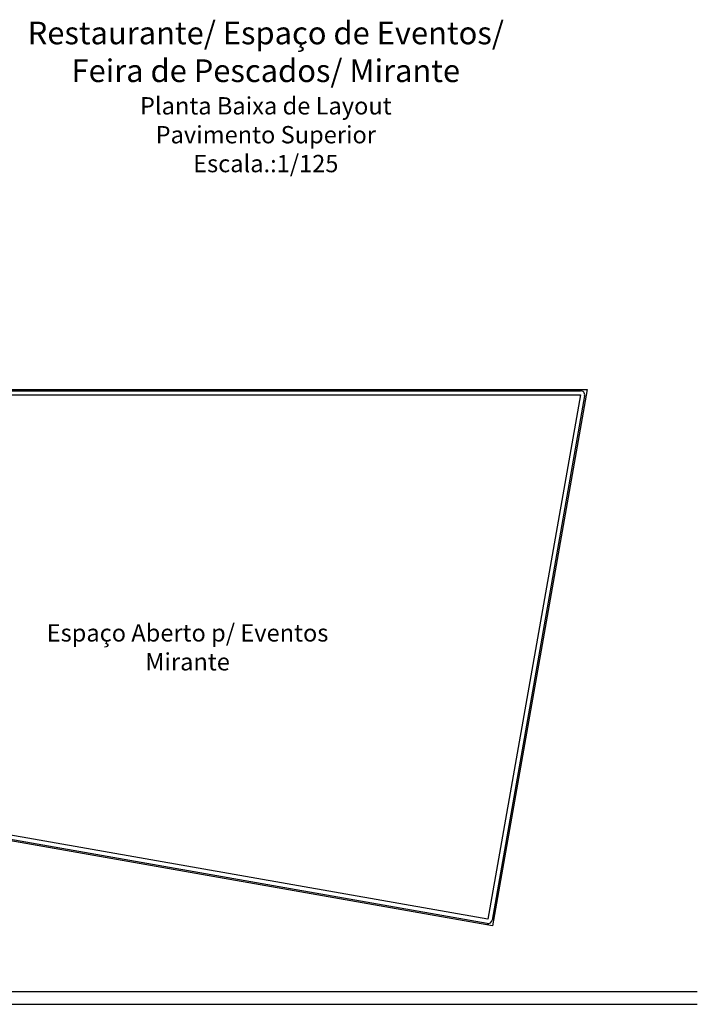
# Model space of a CAD drawing. Extents: x -1011749 to -1002171, y -6727 to -756.
# Drawn here: x -1007209 to -1005621, y -3442 to -1133 of the extents above; entities that cross this region are included whole.
import ezdxf

# ---------------------------------------------------------------- set-up
doc = ezdxf.new("R2010")
doc.units = 0
doc.header["$LTSCALE"] = 5
doc.header["$MEASUREMENT"] = 0
for name, color, linetype in [('Esquadrias', 2, 'CONTINUOUS'), ('Piso', 7, 'CONTINUOUS'), ('Textos', 7, 'CONTINUOUS'), ('Vista2', 2, 'CONTINUOUS')]:
    doc.layers.add(name, color=color, linetype=linetype)
doc.styles.add('Arial', font='ARIAL.TTF')

msp = doc.modelspace()

# ---------------------------------------------------------------- linework, layer by layer
at = {"layer": 'Esquadrias', "color": 3}
for p, q in [((-1007392.5, -1999.8), (-1005879.1, -1999.8)), ((-1005879.1, -1999.8), (-1006100.9, -3257.6)), ((-1006100.9, -3257.6), (-1010852.5, -2419.8))]:
    msp.add_line(p, q, dxfattribs=at)
at = {"layer": 'Piso'}
for p, q in [((-1011749.4, -3411.9), (-1005620.5, -3411.9)), ((-1011749.4, -3441.9), (-1005620.5, -3441.9))]:
    msp.add_line(p, q, dxfattribs=at)
at = {"layer": 'Vista2'}
for p, q in [((-1007392.5, -2002.8), (-1005894.6, -2002.8)), ((-1007392.5, -2012.8), (-1005894.6, -2012.8)), ((-1005894.6, -2012.8), (-1006111.4, -3242.5)), ((-1005884.8, -2014.5), (-1006101.6, -3244.3)), ((-1006113.2, -3252.4), (-1010835.2, -2419.8)), ((-1006111.4, -3242.5), (-1010777.6, -2419.8))]:
    msp.add_line(p, q, dxfattribs=at)
for centre, start, end in [((-1005894.6, -2012.8), 350, 90), ((-1006111.4, -3242.5), 260, 350)]:
    msp.add_arc(centre, 10, start, end, dxfattribs=at)

# ---------------------------------------------------------------- texts
at = {"layer": 'Textos', "attachment_point": 2, "style": 'Arial'}
for s, insert, char_height, width in [('Restaurante/ Espaço de Eventos/\\PFeira de Pescados/ Mirante\\P{\\H0.7647x;Planta Baixa de Layout\\PPavimento Superior\\PEscala.:1/125}', (-1006632.3, -1137.3), 53.125, 1468.43), ('Espaço Aberto p/ Eventos\\PMirante', (-1006815.8, -2550.5), 40.625, 853.078)]:
    msp.add_mtext(s, dxfattribs=dict(at, insert=insert, char_height=char_height, width=width))

doc.saveas('drawing.dxf')
